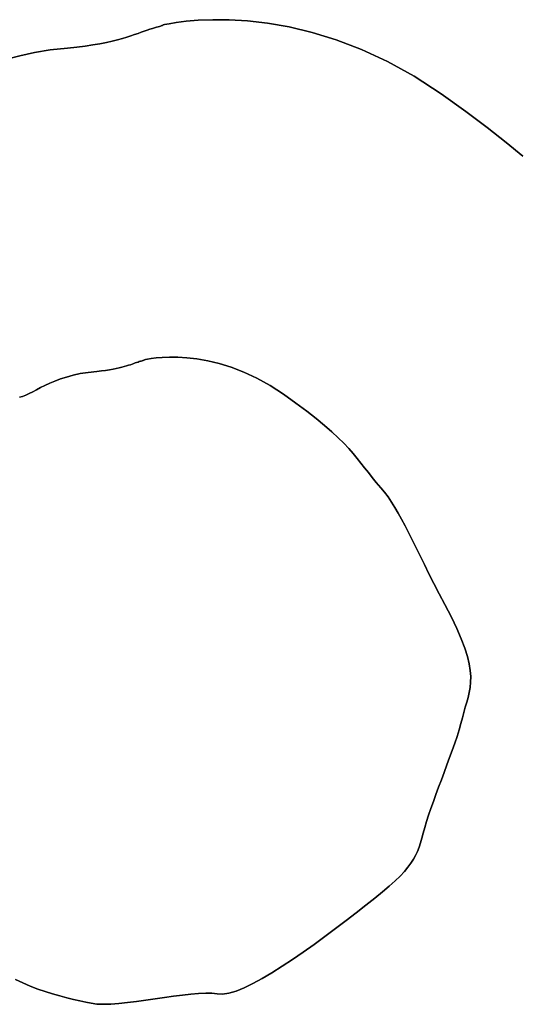
# Model space of a CAD drawing. Extents: x -428 to 422, y -387 to 463.
# Drawn here: x 3 to 31, y 2 to 59 of the extents above; entities that cross this region are included whole.
import ezdxf

# ---------------------------------------------------------------- set-up
doc = ezdxf.new("R2010")
doc.units = 0
doc.layers.add('BAUMSCHEIBEN', color=4, linetype='CONTINUOUS')

msp = doc.modelspace()

# ---------------------------------------------------------------- linework, layer by layer
at = {"layer": 'BAUMSCHEIBEN', "color": 0}
for points in [[(2.154879, 56.438589, 300.669334), (2.912646, 56.644064, 300.669334), (3.739511, 56.823807, 300.669334), (4.641063, 56.972084, 300.669334), (5.622891, 57.083161, 300.669334), (6.15204, 57.135389, 300.669334), (6.636762, 57.193763, 300.669334), (7.07987, 57.257379, 300.669334), (7.484175, 57.325334, 300.669334), (7.85249, 57.396725, 300.669334), (8.187625, 57.470649, 300.669334), (8.492393, 57.546203, 300.669334), (8.769605, 57.622483, 300.669334), (9.022072, 57.698587, 300.669334), (9.252607, 57.773611, 300.669334), (9.464021, 57.846653, 300.669334), (9.659126, 57.91681, 300.669334), (9.840733, 57.983177, 300.669334), (10.011654, 58.044852, 300.669334), (10.1747, 58.100933, 300.669334), (10.332684, 58.150515, 300.669334), (10.478629, 58.193784, 300.669334), (10.604651, 58.231755, 300.669334), (10.712201, 58.264774, 300.669334), (10.802727, 58.293188, 300.669334), (10.87768, 58.317341, 300.669334), (10.93851, 58.337581, 300.669334), (10.986666, 58.354251, 300.669334), (11.023597, 58.367699, 300.669334), (11.050754, 58.37827, 300.669334), (11.069587, 58.386309, 300.669334), (11.081545, 58.392163, 300.669334), (11.088078, 58.396178, 300.669334), (11.090635, 58.398698, 300.669334), (11.090667, 58.40007, 300.669334), (11.089623, 58.40064, 300.669334), (11.088952, 58.400753, 300.669334), (11.176009, 58.420939, 300.669334), (11.430511, 58.472018, 300.669334), (11.842452, 58.539773, 300.669334), (12.401827, 58.609986, 300.669334), (13.098632, 58.668442, 300.669334), (13.922862, 58.700922, 300.669334), (14.864512, 58.693209, 300.669334), (15.913577, 58.631086, 300.669334), (17.060053, 58.500336, 300.669334), (18.293934, 58.286741, 300.669334), (19.605216, 57.976085, 300.669334), (20.983894, 57.55415, 300.669334), (22.419963, 57.006719, 300.669334), (23.903418, 56.319575, 300.669334), (25.424255, 55.4785, 300.669334), (26.972468, 54.469278, 300.669334), (28.373489, 53.463836, 300.669334), (29.609601, 52.539694, 300.669334), (30.695929, 51.689073, 300.669334), (31.6476, 50.904197, 300.669334)], [(31.6476, 50.904197, 400.669334), (30.695929, 51.689073, 400.669334), (29.609601, 52.539694, 400.669334), (28.373489, 53.463836, 400.669334), (26.972468, 54.469278, 400.669334), (25.424255, 55.4785, 400.669334), (23.903418, 56.319575, 400.669334), (22.419963, 57.006719, 400.669334), (20.983894, 57.55415, 400.669334), (19.605216, 57.976085, 400.669334), (18.293934, 58.286741, 400.669334), (17.060053, 58.500336, 400.669334), (15.913577, 58.631086, 400.669334), (14.864512, 58.693209, 400.669334), (13.922862, 58.700922, 400.669334), (13.098632, 58.668442, 400.669334), (12.401827, 58.609986, 400.669334), (11.842452, 58.539773, 400.669334), (11.430511, 58.472018, 400.669334), (11.176009, 58.420939, 400.669334), (11.088952, 58.400753, 400.669334), (11.089623, 58.40064, 400.669334), (11.090667, 58.40007, 400.669334), (11.090635, 58.398698, 400.669334), (11.088078, 58.396178, 400.669334), (11.081545, 58.392163, 400.669334), (11.069587, 58.386309, 400.669334), (11.050754, 58.37827, 400.669334), (11.023597, 58.367699, 400.669334), (10.986666, 58.354251, 400.669334), (10.93851, 58.337581, 400.669334), (10.87768, 58.317341, 400.669334), (10.802727, 58.293188, 400.669334), (10.712201, 58.264774, 400.669334), (10.604651, 58.231755, 400.669334), (10.478629, 58.193784, 400.669334), (10.332684, 58.150515, 400.669334), (10.1747, 58.100933, 400.669334), (10.011654, 58.044852, 400.669334), (9.840733, 57.983177, 400.669334), (9.659126, 57.91681, 400.669334), (9.464021, 57.846653, 400.669334), (9.252607, 57.773611, 400.669334), (9.022072, 57.698587, 400.669334), (8.769605, 57.622483, 400.669334), (8.492393, 57.546203, 400.669334), (8.187625, 57.470649, 400.669334), (7.85249, 57.396725, 400.669334), (7.484175, 57.325334, 400.669334), (7.07987, 57.257379, 400.669334), (6.636762, 57.193763, 400.669334), (6.15204, 57.135389, 400.669334), (5.622891, 57.083161, 400.669334), (4.641063, 56.972084, 400.669334), (3.739511, 56.823807, 400.669334), (2.912646, 56.644064, 400.669334), (2.154879, 56.438589, 400.669334)], [(2.879948, 37.135146, 300.669334), (3.063238, 37.190192, 300.669334), (3.250335, 37.263908, 300.669334), (3.444036, 37.353428, 300.669334), (3.647134, 37.455884, 300.669334), (3.862424, 37.56841, 300.669334), (4.092701, 37.688138, 300.669334), (4.340759, 37.812202, 300.669334), (4.609393, 37.937735, 300.669334), (4.901397, 38.061869, 300.669334), (5.219566, 38.181738, 300.669334), (5.566696, 38.294475, 300.669334), (5.945579, 38.397212, 300.669334), (6.359012, 38.487084, 300.669334), (6.809787, 38.561222, 300.669334), (7.300702, 38.61676, 300.669334), (7.565276, 38.642875, 300.669334), (7.807637, 38.672062, 300.669334), (8.029191, 38.70387, 300.669334), (8.231344, 38.737847, 300.669334), (8.415501, 38.773543, 300.669334), (8.583069, 38.810505, 300.669334), (8.735452, 38.848281, 300.669334), (8.874058, 38.886422, 300.669334), (9.000292, 38.924474, 300.669334), (9.11556, 38.961986, 300.669334), (9.221266, 38.998507, 300.669334), (9.318819, 39.033585, 300.669334), (9.409622, 39.066769, 300.669334), (9.495083, 39.097606, 300.669334), (9.576606, 39.125647, 300.669334), (9.655598, 39.150438, 300.669334), (9.72857, 39.172072, 300.669334), (9.791581, 39.191058, 300.669334), (9.845356, 39.207567, 300.669334), (9.890619, 39.221774, 300.669334), (9.928096, 39.233851, 300.669334), (9.958511, 39.24397, 300.669334), (9.982589, 39.252306, 300.669334), (10.001054, 39.25903, 300.669334), (10.014633, 39.264315, 300.669334), (10.024049, 39.268335, 300.669334), (10.030028, 39.271262, 300.669334), (10.033295, 39.273269, 300.669334), (10.034573, 39.274529, 300.669334), (10.034589, 39.275215, 300.669334), (10.034067, 39.2755, 300.669334), (10.033732, 39.275557, 300.669334), (10.077261, 39.28565, 300.669334), (10.204511, 39.311189, 300.669334), (10.410482, 39.345066, 300.669334), (10.690169, 39.380173, 300.669334), (11.038572, 39.409401, 300.669334), (11.450687, 39.425641, 300.669334), (11.921512, 39.421785, 300.669334), (12.446044, 39.390723, 300.669334), (13.019282, 39.325348, 300.669334), (13.636223, 39.218551, 300.669334), (14.291864, 39.063223, 300.669334), (14.981203, 38.852255, 300.669334), (15.699237, 38.57854, 300.669334), (16.440965, 38.234968, 300.669334), (17.201383, 37.81443, 300.669334), (17.97549, 37.309819, 300.669334), (18.676, 36.807098, 300.669334), (19.294056, 36.345027, 300.669334), (19.83722, 35.919717, 300.669334), (20.313056, 35.527279, 300.669334), (20.729126, 35.163823, 300.669334), (21.092993, 34.825462, 300.669334), (21.412221, 34.508305, 300.669334), (21.694373, 34.208464, 300.669334), (21.947012, 33.92205, 300.669334), (22.1777, 33.645173, 300.669334), (22.394002, 33.373945, 300.669334), (22.603479, 33.104477, 300.669334), (22.813696, 32.832879, 300.669334), (23.032214, 32.555262, 300.669334), (23.266598, 32.267738, 300.669334), (23.524411, 31.966417, 300.669334), (23.735088, 31.71312, 300.669334), (23.937671, 31.44285, 300.669334), (24.134412, 31.154584, 300.669334), (24.327563, 30.847299, 300.669334), (24.519378, 30.519973, 300.669334), (24.712109, 30.171582, 300.669334), (24.908007, 29.801104, 300.669334), (25.109327, 29.407515, 300.669334), (25.31832, 28.989793, 300.669334), (25.537239, 28.546915, 300.669334), (25.768336, 28.077857, 300.669334), (26.013864, 27.581598, 300.669334), (26.276075, 27.057113, 300.669334), (26.557222, 26.503381, 300.669334), (26.859558, 25.919378, 300.669334), (27.185335, 25.304081, 300.669334), (27.561267, 24.578022, 300.669334), (27.87271, 23.925154, 300.669334), (28.124531, 23.338981, 300.669334), (28.321597, 22.813007, 300.669334), (28.468775, 22.340736, 300.669334), (28.57093, 21.915671, 300.669334), (28.632931, 21.531317, 300.669334), (28.659643, 21.181177, 300.669334), (28.655933, 20.858754, 300.669334), (28.626668, 20.557553, 300.669334), (28.576714, 20.271078, 300.669334), (28.510939, 19.992832, 300.669334), (28.434208, 19.716319, 300.669334), (28.351389, 19.435042, 300.669334), (28.267348, 19.142507, 300.669334), (28.186952, 18.832215, 300.669334), (28.100664, 18.498737, 300.669334), (27.997238, 18.143034, 300.669334), (27.878977, 17.768194, 300.669334), (27.748184, 17.377309, 300.669334), (27.607163, 16.973469, 300.669334), (27.458216, 16.559764, 300.669334), (27.303647, 16.139285, 300.669334), (27.145758, 15.715121, 300.669334), (26.986853, 15.290363, 300.669334), (26.829234, 14.868101, 300.669334), (26.675206, 14.451426, 300.669334), (26.527071, 14.043427, 300.669334), (26.387132, 13.647194, 300.669334), (26.257692, 13.26582, 300.669334), (26.141055, 12.902392, 300.669334), (26.039523, 12.560002, 300.669334), (25.951406, 12.244139, 300.669334), (25.870167, 11.955131, 300.669334), (25.790833, 11.688328, 300.669334), (25.708434, 11.439081, 300.669334), (25.617999, 11.20274, 300.669334), (25.514558, 10.974655, 300.669334), (25.393139, 10.750176, 300.669334), (25.248773, 10.524653, 300.669334), (25.076488, 10.293436, 300.669334), (24.871313, 10.051875, 300.669334), (24.628277, 9.795321, 300.669334), (24.342411, 9.519124, 300.669334), (24.008742, 9.218633, 300.669334), (23.622301, 8.889199, 300.669334), (23.178116, 8.526173, 300.669334), (22.671218, 8.124903, 300.669334), (22.117161, 7.693956, 300.669334), (21.538743, 7.249154, 300.669334), (20.941858, 6.796735, 300.669334), (20.332397, 6.342933, 300.669334), (19.716253, 5.893986, 300.669334), (19.099316, 5.456131, 300.669334), (18.48748, 5.035602, 300.669334), (17.886636, 4.638638, 300.669334), (17.302677, 4.271473, 300.669334), (16.741495, 3.940345, 300.669334), (16.208981, 3.65149, 300.669334), (15.711028, 3.411144, 300.669334), (15.253528, 3.225544, 300.669334), (14.842372, 3.100926, 300.669334), (14.483454, 3.043527, 300.669334), (14.182665, 3.059582, 300.669334), (13.881957, 3.09824, 300.669334), (13.524599, 3.107344, 300.669334), (13.118456, 3.091174, 300.669334), (12.671396, 3.054009, 300.669334), (12.191285, 3.000129, 300.669334), (11.68599, 2.933813, 300.669334), (11.163377, 2.85934, 300.669334), (10.631313, 2.78099, 300.669334), (10.097665, 2.703043, 300.669334), (9.570299, 2.629777, 300.669334), (9.057082, 2.565472, 300.669334), (8.565881, 2.514408, 300.669334), (8.104561, 2.480864, 300.669334), (7.680991, 2.469119, 300.669334), (7.303035, 2.483453, 300.669334), (6.978561, 2.528146, 300.669334), (6.668184, 2.59311, 300.669334), (6.329816, 2.666206, 300.669334), (5.967272, 2.748631, 300.669334), (5.584367, 2.841584, 300.669334), (5.184915, 2.946262, 300.669334), (4.772731, 3.063865, 300.669334), (4.351629, 3.19559, 300.669334), (3.925425, 3.342635, 300.669334), (3.497933, 3.506199, 300.669334), (3.072967, 3.68748, 300.669334), (2.654343, 3.887675, 300.669334)], [(2.654343, 3.887675, 400.669334), (3.072967, 3.68748, 400.669334), (3.497933, 3.506199, 400.669334), (3.925425, 3.342635, 400.669334), (4.351629, 3.19559, 400.669334), (4.772731, 3.063865, 400.669334), (5.184915, 2.946262, 400.669334), (5.584367, 2.841584, 400.669334), (5.967272, 2.748631, 400.669334), (6.329816, 2.666206, 400.669334), (6.668184, 2.59311, 400.669334), (6.978561, 2.528146, 400.669334), (7.303035, 2.483453, 400.669334), (7.680991, 2.469119, 400.669334), (8.104561, 2.480864, 400.669334), (8.565881, 2.514408, 400.669334), (9.057082, 2.565472, 400.669334), (9.570299, 2.629777, 400.669334), (10.097665, 2.703043, 400.669334), (10.631313, 2.78099, 400.669334), (11.163377, 2.85934, 400.669334), (11.68599, 2.933813, 400.669334), (12.191285, 3.000129, 400.669334), (12.671396, 3.054009, 400.669334), (13.118456, 3.091174, 400.669334), (13.524599, 3.107344, 400.669334), (13.881957, 3.09824, 400.669334), (14.182665, 3.059582, 400.669334), (14.483454, 3.043527, 400.669334), (14.842372, 3.100926, 400.669334), (15.253528, 3.225544, 400.669334), (15.711028, 3.411144, 400.669334), (16.208981, 3.65149, 400.669334), (16.741495, 3.940345, 400.669334), (17.302677, 4.271473, 400.669334), (17.886636, 4.638638, 400.669334), (18.48748, 5.035602, 400.669334), (19.099316, 5.456131, 400.669334), (19.716253, 5.893986, 400.669334), (20.332397, 6.342933, 400.669334), (20.941858, 6.796735, 400.669334), (21.538743, 7.249154, 400.669334), (22.117161, 7.693956, 400.669334), (22.671218, 8.124903, 400.669334), (23.178116, 8.526173, 400.669334), (23.622301, 8.889199, 400.669334), (24.008742, 9.218633, 400.669334), (24.342411, 9.519124, 400.669334), (24.628277, 9.795321, 400.669334), (24.871313, 10.051875, 400.669334), (25.076488, 10.293436, 400.669334), (25.248773, 10.524653, 400.669334), (25.393139, 10.750176, 400.669334), (25.514558, 10.974655, 400.669334), (25.617999, 11.20274, 400.669334), (25.708434, 11.439081, 400.669334), (25.790833, 11.688328, 400.669334), (25.870167, 11.955131, 400.669334), (25.951406, 12.244139, 400.669334), (26.039523, 12.560002, 400.669334), (26.141055, 12.902392, 400.669334), (26.257692, 13.26582, 400.669334), (26.387132, 13.647194, 400.669334), (26.527071, 14.043427, 400.669334), (26.675206, 14.451426, 400.669334), (26.829234, 14.868101, 400.669334), (26.986853, 15.290363, 400.669334), (27.145758, 15.715121, 400.669334), (27.303647, 16.139285, 400.669334), (27.458216, 16.559764, 400.669334), (27.607163, 16.973469, 400.669334), (27.748184, 17.377309, 400.669334), (27.878977, 17.768194, 400.669334), (27.997238, 18.143034, 400.669334), (28.100664, 18.498737, 400.669334), (28.186952, 18.832215, 400.669334), (28.267348, 19.142507, 400.669334), (28.351389, 19.435042, 400.669334), (28.434208, 19.716319, 400.669334), (28.510939, 19.992832, 400.669334), (28.576714, 20.271078, 400.669334), (28.626668, 20.557553, 400.669334), (28.655933, 20.858754, 400.669334), (28.659643, 21.181177, 400.669334), (28.632931, 21.531317, 400.669334), (28.57093, 21.915671, 400.669334), (28.468775, 22.340736, 400.669334), (28.321597, 22.813007, 400.669334), (28.124531, 23.338981, 400.669334), (27.87271, 23.925154, 400.669334), (27.561267, 24.578022, 400.669334), (27.185335, 25.304081, 400.669334), (26.859558, 25.919378, 400.669334), (26.557222, 26.503381, 400.669334), (26.276075, 27.057113, 400.669334), (26.013864, 27.581598, 400.669334), (25.768336, 28.077857, 400.669334), (25.537239, 28.546915, 400.669334), (25.31832, 28.989793, 400.669334), (25.109327, 29.407515, 400.669334), (24.908007, 29.801104, 400.669334), (24.712109, 30.171582, 400.669334), (24.519378, 30.519973, 400.669334), (24.327563, 30.847299, 400.669334), (24.134412, 31.154584, 400.669334), (23.937671, 31.44285, 400.669334), (23.735088, 31.71312, 400.669334), (23.524411, 31.966417, 400.669334), (23.266598, 32.267738, 400.669334), (23.032214, 32.555262, 400.669334), (22.813696, 32.832879, 400.669334), (22.603479, 33.104477, 400.669334), (22.394002, 33.373945, 400.669334), (22.1777, 33.645173, 400.669334), (21.947012, 33.92205, 400.669334), (21.694373, 34.208464, 400.669334), (21.412221, 34.508305, 400.669334), (21.092993, 34.825462, 400.669334), (20.729126, 35.163823, 400.669334), (20.313056, 35.527279, 400.669334), (19.83722, 35.919717, 400.669334), (19.294056, 36.345027, 400.669334), (18.676, 36.807098, 400.669334), (17.97549, 37.309819, 400.669334), (17.201383, 37.81443, 400.669334), (16.440965, 38.234968, 400.669334), (15.699237, 38.57854, 400.669334), (14.981203, 38.852255, 400.669334), (14.291864, 39.063223, 400.669334), (13.636223, 39.218551, 400.669334), (13.019282, 39.325348, 400.669334), (12.446044, 39.390723, 400.669334), (11.921512, 39.421785, 400.669334), (11.450687, 39.425641, 400.669334), (11.038572, 39.409401, 400.669334), (10.690169, 39.380173, 400.669334), (10.410482, 39.345066, 400.669334), (10.204511, 39.311189, 400.669334), (10.077261, 39.28565, 400.669334), (10.033732, 39.275557, 400.669334), (10.034067, 39.2755, 400.669334), (10.034589, 39.275215, 400.669334), (10.034573, 39.274529, 400.669334), (10.033295, 39.273269, 400.669334), (10.030028, 39.271262, 400.669334), (10.024049, 39.268335, 400.669334), (10.014633, 39.264315, 400.669334), (10.001054, 39.25903, 400.669334), (9.982589, 39.252306, 400.669334), (9.958511, 39.24397, 400.669334), (9.928096, 39.233851, 400.669334), (9.890619, 39.221774, 400.669334), (9.845356, 39.207567, 400.669334), (9.791581, 39.191058, 400.669334), (9.72857, 39.172072, 400.669334), (9.655598, 39.150438, 400.669334), (9.576606, 39.125647, 400.669334), (9.495083, 39.097606, 400.669334), (9.409622, 39.066769, 400.669334), (9.318819, 39.033585, 400.669334), (9.221266, 38.998507, 400.669334), (9.11556, 38.961986, 400.669334), (9.000292, 38.924474, 400.669334), (8.874058, 38.886422, 400.669334), (8.735452, 38.848281, 400.669334), (8.583069, 38.810505, 400.669334), (8.415501, 38.773543, 400.669334), (8.231344, 38.737847, 400.669334), (8.029191, 38.70387, 400.669334), (7.807637, 38.672062, 400.669334), (7.565276, 38.642875, 400.669334), (7.300702, 38.61676, 400.669334), (6.809787, 38.561222, 400.669334), (6.359012, 38.487084, 400.669334), (5.945579, 38.397212, 400.669334), (5.566696, 38.294475, 400.669334), (5.219566, 38.181738, 400.669334), (4.901397, 38.061869, 400.669334), (4.609393, 37.937735, 400.669334), (4.340759, 37.812202, 400.669334), (4.092701, 37.688138, 400.669334), (3.862424, 37.56841, 400.669334), (3.647134, 37.455884, 400.669334), (3.444036, 37.353428, 400.669334), (3.250335, 37.263908, 400.669334), (3.063238, 37.190192, 400.669334), (2.879948, 37.135146, 400.669334)]]:
    msp.add_polyline3d(points, dxfattribs=at)
for points in [[(11.430511, 58.472018, 300.669334), (11.430511, 58.472018, 400.669334), (11.842452, 58.539773, 400.669334), (11.842452, 58.539773, 300.669334)], [(11.842452, 58.539773, 300.669334), (11.842452, 58.539773, 400.669334), (12.401827, 58.609986, 400.669334), (12.401827, 58.609986, 300.669334)], [(12.401827, 58.609986, 300.669334), (12.401827, 58.609986, 400.669334), (13.098632, 58.668442, 400.669334), (13.098632, 58.668442, 300.669334)], [(13.098632, 58.668442, 300.669334), (13.098632, 58.668442, 400.669334), (13.922862, 58.700922, 400.669334), (13.922862, 58.700922, 300.669334)], [(13.922862, 58.700922, 300.669334), (13.922862, 58.700922, 400.669334), (14.864512, 58.693209, 400.669334), (14.864512, 58.693209, 300.669334)], [(14.864512, 58.693209, 300.669334), (14.864512, 58.693209, 400.669334), (15.913577, 58.631086, 400.669334), (15.913577, 58.631086, 300.669334)], [(15.913577, 58.631086, 300.669334), (15.913577, 58.631086, 400.669334), (17.060053, 58.500336, 400.669334), (17.060053, 58.500336, 300.669334)], [(17.060053, 58.500336, 300.669334), (17.060053, 58.500336, 400.669334), (18.293934, 58.286741, 400.669334), (18.293934, 58.286741, 300.669334)], [(9.659126, 57.91681, 300.669334), (9.659126, 57.91681, 400.669334), (9.840733, 57.983177, 400.669334), (9.840733, 57.983177, 300.669334)], [(9.840733, 57.983177, 300.669334), (9.840733, 57.983177, 400.669334), (10.011654, 58.044852, 400.669334), (10.011654, 58.044852, 300.669334)], [(10.011654, 58.044852, 300.669334), (10.011654, 58.044852, 400.669334), (10.1747, 58.100933, 400.669334), (10.1747, 58.100933, 300.669334)], [(10.1747, 58.100933, 300.669334), (10.1747, 58.100933, 400.669334), (10.332684, 58.150515, 400.669334), (10.332684, 58.150515, 300.669334)], [(10.332684, 58.150515, 300.669334), (10.332684, 58.150515, 400.669334), (10.478629, 58.193784, 400.669334), (10.478629, 58.193784, 300.669334)], [(10.478629, 58.193784, 300.669334), (10.478629, 58.193784, 400.669334), (10.604651, 58.231755, 400.669334), (10.604651, 58.231755, 300.669334)], [(10.604651, 58.231755, 300.669334), (10.604651, 58.231755, 400.669334), (10.712201, 58.264774, 400.669334), (10.712201, 58.264774, 300.669334)], [(10.712201, 58.264774, 300.669334), (10.712201, 58.264774, 400.669334), (10.802727, 58.293188, 400.669334), (10.802727, 58.293188, 300.669334)], [(10.802727, 58.293188, 300.669334), (10.802727, 58.293188, 400.669334), (10.87768, 58.317341, 400.669334), (10.87768, 58.317341, 300.669334)], [(10.87768, 58.317341, 300.669334), (10.87768, 58.317341, 400.669334), (10.93851, 58.337581, 400.669334), (10.93851, 58.337581, 300.669334)], [(10.93851, 58.337581, 300.669334), (10.93851, 58.337581, 400.669334), (10.986666, 58.354251, 400.669334), (10.986666, 58.354251, 300.669334)], [(10.986666, 58.354251, 300.669334), (10.986666, 58.354251, 400.669334), (11.023597, 58.367699, 400.669334), (11.023597, 58.367699, 300.669334)], [(11.023597, 58.367699, 300.669334), (11.023597, 58.367699, 400.669334), (11.050754, 58.37827, 400.669334), (11.050754, 58.37827, 300.669334)], [(11.050754, 58.37827, 300.669334), (11.050754, 58.37827, 400.669334), (11.069587, 58.386309, 400.669334), (11.069587, 58.386309, 300.669334)], [(11.069587, 58.386309, 300.669334), (11.069587, 58.386309, 400.669334), (11.081545, 58.392163, 400.669334), (11.081545, 58.392163, 300.669334)], [(11.081545, 58.392163, 300.669334), (11.081545, 58.392163, 400.669334), (11.088078, 58.396178, 400.669334), (11.088078, 58.396178, 300.669334)], [(11.088078, 58.396178, 300.669334), (11.088078, 58.396178, 400.669334), (11.090635, 58.398698, 400.669334), (11.090635, 58.398698, 300.669334)], [(11.088952, 58.400753, 300.669334), (11.088952, 58.400753, 400.669334), (11.176009, 58.420939, 400.669334), (11.176009, 58.420939, 300.669334)], [(11.089623, 58.40064, 300.669334), (11.089623, 58.40064, 400.669334), (11.088952, 58.400753, 400.669334), (11.088952, 58.400753, 300.669334)], [(11.090667, 58.40007, 300.669334), (11.090667, 58.40007, 400.669334), (11.089623, 58.40064, 400.669334), (11.089623, 58.40064, 300.669334)], [(11.090635, 58.398698, 300.669334), (11.090635, 58.398698, 400.669334), (11.090667, 58.40007, 400.669334), (11.090667, 58.40007, 300.669334)], [(11.176009, 58.420939, 300.669334), (11.176009, 58.420939, 400.669334), (11.430511, 58.472018, 400.669334), (11.430511, 58.472018, 300.669334)], [(18.293934, 58.286741, 300.669334), (18.293934, 58.286741, 400.669334), (19.605216, 57.976085, 400.669334), (19.605216, 57.976085, 300.669334)], [(19.605216, 57.976085, 300.669334), (19.605216, 57.976085, 400.669334), (20.983894, 57.55415, 400.669334), (20.983894, 57.55415, 300.669334)], [(7.484175, 57.325334, 300.669334), (7.484175, 57.325334, 400.669334), (7.85249, 57.396725, 400.669334), (7.85249, 57.396725, 300.669334)], [(7.85249, 57.396725, 300.669334), (7.85249, 57.396725, 400.669334), (8.187625, 57.470649, 400.669334), (8.187625, 57.470649, 300.669334)], [(8.187625, 57.470649, 300.669334), (8.187625, 57.470649, 400.669334), (8.492393, 57.546203, 400.669334), (8.492393, 57.546203, 300.669334)], [(8.492393, 57.546203, 300.669334), (8.492393, 57.546203, 400.669334), (8.769605, 57.622483, 400.669334), (8.769605, 57.622483, 300.669334)], [(8.769605, 57.622483, 300.669334), (8.769605, 57.622483, 400.669334), (9.022072, 57.698587, 400.669334), (9.022072, 57.698587, 300.669334)], [(9.022072, 57.698587, 300.669334), (9.022072, 57.698587, 400.669334), (9.252607, 57.773611, 400.669334), (9.252607, 57.773611, 300.669334)], [(9.252607, 57.773611, 300.669334), (9.252607, 57.773611, 400.669334), (9.464021, 57.846653, 400.669334), (9.464021, 57.846653, 300.669334)], [(9.464021, 57.846653, 300.669334), (9.464021, 57.846653, 400.669334), (9.659126, 57.91681, 400.669334), (9.659126, 57.91681, 300.669334)], [(20.983894, 57.55415, 300.669334), (20.983894, 57.55415, 400.669334), (22.419963, 57.006719, 400.669334), (22.419963, 57.006719, 300.669334)], [(2.912646, 56.644064, 300.669334), (2.912646, 56.644064, 400.669334), (3.739511, 56.823807, 400.669334), (3.739511, 56.823807, 300.669334)], [(3.739511, 56.823807, 300.669334), (3.739511, 56.823807, 400.669334), (4.641063, 56.972084, 400.669334), (4.641063, 56.972084, 300.669334)], [(4.641063, 56.972084, 300.669334), (4.641063, 56.972084, 400.669334), (5.622891, 57.083161, 400.669334), (5.622891, 57.083161, 300.669334)], [(5.622891, 57.083161, 300.669334), (5.622891, 57.083161, 400.669334), (6.15204, 57.135389, 400.669334), (6.15204, 57.135389, 300.669334)], [(6.15204, 57.135389, 300.669334), (6.15204, 57.135389, 400.669334), (6.636762, 57.193763, 400.669334), (6.636762, 57.193763, 300.669334)], [(6.636762, 57.193763, 300.669334), (6.636762, 57.193763, 400.669334), (7.07987, 57.257379, 400.669334), (7.07987, 57.257379, 300.669334)], [(7.07987, 57.257379, 300.669334), (7.07987, 57.257379, 400.669334), (7.484175, 57.325334, 400.669334), (7.484175, 57.325334, 300.669334)], [(22.419963, 57.006719, 300.669334), (22.419963, 57.006719, 400.669334), (23.903418, 56.319575, 400.669334), (23.903418, 56.319575, 300.669334)], [(2.154879, 56.438589, 300.669334), (2.154879, 56.438589, 400.669334), (2.912646, 56.644064, 400.669334), (2.912646, 56.644064, 300.669334)], [(23.903418, 56.319575, 300.669334), (23.903418, 56.319575, 400.669334), (25.424255, 55.4785, 400.669334), (25.424255, 55.4785, 300.669334)], [(25.424255, 55.4785, 300.669334), (25.424255, 55.4785, 400.669334), (26.972468, 54.469278, 400.669334), (26.972468, 54.469278, 300.669334)], [(26.972468, 54.469278, 300.669334), (26.972468, 54.469278, 400.669334), (28.373489, 53.463836, 400.669334), (28.373489, 53.463836, 300.669334)], [(28.373489, 53.463836, 300.669334), (28.373489, 53.463836, 400.669334), (29.609601, 52.539694, 400.669334), (29.609601, 52.539694, 300.669334)], [(29.609601, 52.539694, 300.669334), (29.609601, 52.539694, 400.669334), (30.695929, 51.689073, 400.669334), (30.695929, 51.689073, 300.669334)], [(30.695929, 51.689073, 300.669334), (30.695929, 51.689073, 400.669334), (31.6476, 50.904197, 400.669334), (31.6476, 50.904197, 300.669334)], [(10.410482, 39.345066, 300.669334), (10.410482, 39.345066, 400.669334), (10.690169, 39.380173, 400.669334), (10.690169, 39.380173, 300.669334)], [(10.690169, 39.380173, 300.669334), (10.690169, 39.380173, 400.669334), (11.038572, 39.409401, 400.669334), (11.038572, 39.409401, 300.669334)], [(11.038572, 39.409401, 300.669334), (11.038572, 39.409401, 400.669334), (11.450687, 39.425641, 400.669334), (11.450687, 39.425641, 300.669334)], [(11.450687, 39.425641, 300.669334), (11.450687, 39.425641, 400.669334), (11.921512, 39.421785, 400.669334), (11.921512, 39.421785, 300.669334)], [(11.921512, 39.421785, 300.669334), (11.921512, 39.421785, 400.669334), (12.446044, 39.390723, 400.669334), (12.446044, 39.390723, 300.669334)], [(12.446044, 39.390723, 300.669334), (12.446044, 39.390723, 400.669334), (13.019282, 39.325348, 400.669334), (13.019282, 39.325348, 300.669334)], [(8.415501, 38.773543, 300.669334), (8.415501, 38.773543, 400.669334), (8.583069, 38.810505, 400.669334), (8.583069, 38.810505, 300.669334)], [(8.583069, 38.810505, 300.669334), (8.583069, 38.810505, 400.669334), (8.735452, 38.848281, 400.669334), (8.735452, 38.848281, 300.669334)], [(8.735452, 38.848281, 300.669334), (8.735452, 38.848281, 400.669334), (8.874058, 38.886422, 400.669334), (8.874058, 38.886422, 300.669334)], [(8.874058, 38.886422, 300.669334), (8.874058, 38.886422, 400.669334), (9.000292, 38.924474, 400.669334), (9.000292, 38.924474, 300.669334)], [(9.000292, 38.924474, 300.669334), (9.000292, 38.924474, 400.669334), (9.11556, 38.961986, 400.669334), (9.11556, 38.961986, 300.669334)], [(9.11556, 38.961986, 300.669334), (9.11556, 38.961986, 400.669334), (9.221266, 38.998507, 400.669334), (9.221266, 38.998507, 300.669334)], [(9.221266, 38.998507, 300.669334), (9.221266, 38.998507, 400.669334), (9.318819, 39.033585, 400.669334), (9.318819, 39.033585, 300.669334)], [(9.318819, 39.033585, 300.669334), (9.318819, 39.033585, 400.669334), (9.409622, 39.066769, 400.669334), (9.409622, 39.066769, 300.669334)], [(9.409622, 39.066769, 300.669334), (9.409622, 39.066769, 400.669334), (9.495083, 39.097606, 400.669334), (9.495083, 39.097606, 300.669334)], [(9.495083, 39.097606, 300.669334), (9.495083, 39.097606, 400.669334), (9.576606, 39.125647, 400.669334), (9.576606, 39.125647, 300.669334)], [(9.576606, 39.125647, 300.669334), (9.576606, 39.125647, 400.669334), (9.655598, 39.150438, 400.669334), (9.655598, 39.150438, 300.669334)], [(9.655598, 39.150438, 300.669334), (9.655598, 39.150438, 400.669334), (9.72857, 39.172072, 400.669334), (9.72857, 39.172072, 300.669334)], [(9.72857, 39.172072, 300.669334), (9.72857, 39.172072, 400.669334), (9.791581, 39.191058, 400.669334), (9.791581, 39.191058, 300.669334)], [(9.791581, 39.191058, 300.669334), (9.791581, 39.191058, 400.669334), (9.845356, 39.207567, 400.669334), (9.845356, 39.207567, 300.669334)], [(9.845356, 39.207567, 300.669334), (9.845356, 39.207567, 400.669334), (9.890619, 39.221774, 400.669334), (9.890619, 39.221774, 300.669334)], [(9.890619, 39.221774, 300.669334), (9.890619, 39.221774, 400.669334), (9.928096, 39.233851, 400.669334), (9.928096, 39.233851, 300.669334)], [(9.928096, 39.233851, 300.669334), (9.928096, 39.233851, 400.669334), (9.958511, 39.24397, 400.669334), (9.958511, 39.24397, 300.669334)], [(9.958511, 39.24397, 300.669334), (9.958511, 39.24397, 400.669334), (9.982589, 39.252306, 400.669334), (9.982589, 39.252306, 300.669334)], [(9.982589, 39.252306, 300.669334), (9.982589, 39.252306, 400.669334), (10.001054, 39.25903, 400.669334), (10.001054, 39.25903, 300.669334)], [(10.001054, 39.25903, 300.669334), (10.001054, 39.25903, 400.669334), (10.014633, 39.264315, 400.669334), (10.014633, 39.264315, 300.669334)], [(10.014633, 39.264315, 300.669334), (10.014633, 39.264315, 400.669334), (10.024049, 39.268335, 400.669334), (10.024049, 39.268335, 300.669334)], [(10.024049, 39.268335, 300.669334), (10.024049, 39.268335, 400.669334), (10.030028, 39.271262, 400.669334), (10.030028, 39.271262, 300.669334)], [(10.030028, 39.271262, 300.669334), (10.030028, 39.271262, 400.669334), (10.033295, 39.273269, 400.669334), (10.033295, 39.273269, 300.669334)], [(10.033295, 39.273269, 300.669334), (10.033295, 39.273269, 400.669334), (10.034573, 39.274529, 400.669334), (10.034573, 39.274529, 300.669334)], [(10.033732, 39.275557, 300.669334), (10.033732, 39.275557, 400.669334), (10.077261, 39.28565, 400.669334), (10.077261, 39.28565, 300.669334)], [(10.034067, 39.2755, 300.669334), (10.034067, 39.2755, 400.669334), (10.033732, 39.275557, 400.669334), (10.033732, 39.275557, 300.669334)], [(10.034589, 39.275215, 300.669334), (10.034589, 39.275215, 400.669334), (10.034067, 39.2755, 400.669334), (10.034067, 39.2755, 300.669334)], [(10.034573, 39.274529, 300.669334), (10.034573, 39.274529, 400.669334), (10.034589, 39.275215, 400.669334), (10.034589, 39.275215, 300.669334)], [(10.077261, 39.28565, 300.669334), (10.077261, 39.28565, 400.669334), (10.204511, 39.311189, 400.669334), (10.204511, 39.311189, 300.669334)], [(10.204511, 39.311189, 300.669334), (10.204511, 39.311189, 400.669334), (10.410482, 39.345066, 400.669334), (10.410482, 39.345066, 300.669334)], [(13.019282, 39.325348, 300.669334), (13.019282, 39.325348, 400.669334), (13.636223, 39.218551, 400.669334), (13.636223, 39.218551, 300.669334)], [(13.636223, 39.218551, 300.669334), (13.636223, 39.218551, 400.669334), (14.291864, 39.063223, 400.669334), (14.291864, 39.063223, 300.669334)], [(14.291864, 39.063223, 300.669334), (14.291864, 39.063223, 400.669334), (14.981203, 38.852255, 400.669334), (14.981203, 38.852255, 300.669334)], [(14.981203, 38.852255, 300.669334), (14.981203, 38.852255, 400.669334), (15.699237, 38.57854, 400.669334), (15.699237, 38.57854, 300.669334)], [(5.219566, 38.181738, 300.669334), (5.219566, 38.181738, 400.669334), (5.566696, 38.294475, 400.669334), (5.566696, 38.294475, 300.669334)], [(5.566696, 38.294475, 300.669334), (5.566696, 38.294475, 400.669334), (5.945579, 38.397212, 400.669334), (5.945579, 38.397212, 300.669334)], [(5.945579, 38.397212, 300.669334), (5.945579, 38.397212, 400.669334), (6.359012, 38.487084, 400.669334), (6.359012, 38.487084, 300.669334)], [(6.359012, 38.487084, 300.669334), (6.359012, 38.487084, 400.669334), (6.809787, 38.561222, 400.669334), (6.809787, 38.561222, 300.669334)], [(6.809787, 38.561222, 300.669334), (6.809787, 38.561222, 400.669334), (7.300702, 38.61676, 400.669334), (7.300702, 38.61676, 300.669334)], [(7.300702, 38.61676, 300.669334), (7.300702, 38.61676, 400.669334), (7.565276, 38.642875, 400.669334), (7.565276, 38.642875, 300.669334)], [(7.565276, 38.642875, 300.669334), (7.565276, 38.642875, 400.669334), (7.807637, 38.672062, 400.669334), (7.807637, 38.672062, 300.669334)], [(7.807637, 38.672062, 300.669334), (7.807637, 38.672062, 400.669334), (8.029191, 38.70387, 400.669334), (8.029191, 38.70387, 300.669334)], [(8.029191, 38.70387, 300.669334), (8.029191, 38.70387, 400.669334), (8.231344, 38.737847, 400.669334), (8.231344, 38.737847, 300.669334)], [(8.231344, 38.737847, 300.669334), (8.231344, 38.737847, 400.669334), (8.415501, 38.773543, 400.669334), (8.415501, 38.773543, 300.669334)], [(15.699237, 38.57854, 300.669334), (15.699237, 38.57854, 400.669334), (16.440965, 38.234968, 400.669334), (16.440965, 38.234968, 300.669334)], [(3.862424, 37.56841, 300.669334), (3.862424, 37.56841, 400.669334), (4.092701, 37.688138, 400.669334), (4.092701, 37.688138, 300.669334)], [(4.092701, 37.688138, 300.669334), (4.092701, 37.688138, 400.669334), (4.340759, 37.812202, 400.669334), (4.340759, 37.812202, 300.669334)], [(4.340759, 37.812202, 300.669334), (4.340759, 37.812202, 400.669334), (4.609393, 37.937735, 400.669334), (4.609393, 37.937735, 300.669334)], [(4.609393, 37.937735, 300.669334), (4.609393, 37.937735, 400.669334), (4.901397, 38.061869, 400.669334), (4.901397, 38.061869, 300.669334)], [(4.901397, 38.061869, 300.669334), (4.901397, 38.061869, 400.669334), (5.219566, 38.181738, 400.669334), (5.219566, 38.181738, 300.669334)], [(16.440965, 38.234968, 300.669334), (16.440965, 38.234968, 400.669334), (17.201383, 37.81443, 400.669334), (17.201383, 37.81443, 300.669334)], [(17.201383, 37.81443, 300.669334), (17.201383, 37.81443, 400.669334), (17.97549, 37.309819, 400.669334), (17.97549, 37.309819, 300.669334)], [(2.879948, 37.135146, 300.669334), (2.879948, 37.135146, 400.669334), (3.063238, 37.190192, 400.669334), (3.063238, 37.190192, 300.669334)], [(3.063238, 37.190192, 300.669334), (3.063238, 37.190192, 400.669334), (3.250335, 37.263908, 400.669334), (3.250335, 37.263908, 300.669334)], [(3.250335, 37.263908, 300.669334), (3.250335, 37.263908, 400.669334), (3.444036, 37.353428, 400.669334), (3.444036, 37.353428, 300.669334)], [(3.444036, 37.353428, 300.669334), (3.444036, 37.353428, 400.669334), (3.647134, 37.455884, 400.669334), (3.647134, 37.455884, 300.669334)], [(3.647134, 37.455884, 300.669334), (3.647134, 37.455884, 400.669334), (3.862424, 37.56841, 400.669334), (3.862424, 37.56841, 300.669334)], [(17.97549, 37.309819, 300.669334), (17.97549, 37.309819, 400.669334), (18.676, 36.807098, 400.669334), (18.676, 36.807098, 300.669334)], [(18.676, 36.807098, 300.669334), (18.676, 36.807098, 400.669334), (19.294056, 36.345027, 400.669334), (19.294056, 36.345027, 300.669334)], [(19.294056, 36.345027, 300.669334), (19.294056, 36.345027, 400.669334), (19.83722, 35.919717, 400.669334), (19.83722, 35.919717, 300.669334)], [(19.83722, 35.919717, 300.669334), (19.83722, 35.919717, 400.669334), (20.313056, 35.527279, 400.669334), (20.313056, 35.527279, 300.669334)], [(20.313056, 35.527279, 300.669334), (20.313056, 35.527279, 400.669334), (20.729126, 35.163823, 400.669334), (20.729126, 35.163823, 300.669334)], [(20.729126, 35.163823, 300.669334), (20.729126, 35.163823, 400.669334), (21.092993, 34.825462, 400.669334), (21.092993, 34.825462, 300.669334)], [(21.092993, 34.825462, 300.669334), (21.092993, 34.825462, 400.669334), (21.412221, 34.508305, 400.669334), (21.412221, 34.508305, 300.669334)], [(21.412221, 34.508305, 300.669334), (21.412221, 34.508305, 400.669334), (21.694373, 34.208464, 400.669334), (21.694373, 34.208464, 300.669334)], [(21.694373, 34.208464, 300.669334), (21.694373, 34.208464, 400.669334), (21.947012, 33.92205, 400.669334), (21.947012, 33.92205, 300.669334)], [(21.947012, 33.92205, 300.669334), (21.947012, 33.92205, 400.669334), (22.1777, 33.645173, 400.669334), (22.1777, 33.645173, 300.669334)], [(22.1777, 33.645173, 300.669334), (22.1777, 33.645173, 400.669334), (22.394002, 33.373945, 400.669334), (22.394002, 33.373945, 300.669334)], [(22.394002, 33.373945, 300.669334), (22.394002, 33.373945, 400.669334), (22.603479, 33.104477, 400.669334), (22.603479, 33.104477, 300.669334)], [(22.603479, 33.104477, 300.669334), (22.603479, 33.104477, 400.669334), (22.813696, 32.832879, 400.669334), (22.813696, 32.832879, 300.669334)], [(22.813696, 32.832879, 300.669334), (22.813696, 32.832879, 400.669334), (23.032214, 32.555262, 400.669334), (23.032214, 32.555262, 300.669334)], [(23.032214, 32.555262, 300.669334), (23.032214, 32.555262, 400.669334), (23.266598, 32.267738, 400.669334), (23.266598, 32.267738, 300.669334)], [(23.266598, 32.267738, 300.669334), (23.266598, 32.267738, 400.669334), (23.524411, 31.966417, 400.669334), (23.524411, 31.966417, 300.669334)], [(23.524411, 31.966417, 300.669334), (23.524411, 31.966417, 400.669334), (23.735088, 31.71312, 400.669334), (23.735088, 31.71312, 300.669334)], [(23.735088, 31.71312, 300.669334), (23.735088, 31.71312, 400.669334), (23.937671, 31.44285, 400.669334), (23.937671, 31.44285, 300.669334)], [(23.937671, 31.44285, 300.669334), (23.937671, 31.44285, 400.669334), (24.134412, 31.154584, 400.669334), (24.134412, 31.154584, 300.669334)], [(24.134412, 31.154584, 300.669334), (24.134412, 31.154584, 400.669334), (24.327563, 30.847299, 400.669334), (24.327563, 30.847299, 300.669334)], [(24.327563, 30.847299, 300.669334), (24.327563, 30.847299, 400.669334), (24.519378, 30.519973, 400.669334), (24.519378, 30.519973, 300.669334)], [(24.519378, 30.519973, 300.669334), (24.519378, 30.519973, 400.669334), (24.712109, 30.171582, 400.669334), (24.712109, 30.171582, 300.669334)], [(24.712109, 30.171582, 300.669334), (24.712109, 30.171582, 400.669334), (24.908007, 29.801104, 400.669334), (24.908007, 29.801104, 300.669334)], [(24.908007, 29.801104, 300.669334), (24.908007, 29.801104, 400.669334), (25.109327, 29.407515, 400.669334), (25.109327, 29.407515, 300.669334)], [(25.109327, 29.407515, 300.669334), (25.109327, 29.407515, 400.669334), (25.31832, 28.989793, 400.669334), (25.31832, 28.989793, 300.669334)], [(25.31832, 28.989793, 300.669334), (25.31832, 28.989793, 400.669334), (25.537239, 28.546915, 400.669334), (25.537239, 28.546915, 300.669334)], [(25.537239, 28.546915, 300.669334), (25.537239, 28.546915, 400.669334), (25.768336, 28.077857, 400.669334), (25.768336, 28.077857, 300.669334)], [(25.768336, 28.077857, 300.669334), (25.768336, 28.077857, 400.669334), (26.013864, 27.581598, 400.669334), (26.013864, 27.581598, 300.669334)], [(26.013864, 27.581598, 300.669334), (26.013864, 27.581598, 400.669334), (26.276075, 27.057113, 400.669334), (26.276075, 27.057113, 300.669334)], [(26.276075, 27.057113, 300.669334), (26.276075, 27.057113, 400.669334), (26.557222, 26.503381, 400.669334), (26.557222, 26.503381, 300.669334)], [(26.557222, 26.503381, 300.669334), (26.557222, 26.503381, 400.669334), (26.859558, 25.919378, 400.669334), (26.859558, 25.919378, 300.669334)], [(26.859558, 25.919378, 300.669334), (26.859558, 25.919378, 400.669334), (27.185335, 25.304081, 400.669334), (27.185335, 25.304081, 300.669334)], [(27.185335, 25.304081, 300.669334), (27.185335, 25.304081, 400.669334), (27.561267, 24.578022, 400.669334), (27.561267, 24.578022, 300.669334)], [(27.561267, 24.578022, 300.669334), (27.561267, 24.578022, 400.669334), (27.87271, 23.925154, 400.669334), (27.87271, 23.925154, 300.669334)], [(27.87271, 23.925154, 300.669334), (27.87271, 23.925154, 400.669334), (28.124531, 23.338981, 400.669334), (28.124531, 23.338981, 300.669334)], [(28.124531, 23.338981, 300.669334), (28.124531, 23.338981, 400.669334), (28.321597, 22.813007, 400.669334), (28.321597, 22.813007, 300.669334)], [(28.321597, 22.813007, 300.669334), (28.321597, 22.813007, 400.669334), (28.468775, 22.340736, 400.669334), (28.468775, 22.340736, 300.669334)], [(28.468775, 22.340736, 300.669334), (28.468775, 22.340736, 400.669334), (28.57093, 21.915671, 400.669334), (28.57093, 21.915671, 300.669334)], [(28.57093, 21.915671, 300.669334), (28.57093, 21.915671, 400.669334), (28.632931, 21.531317, 400.669334), (28.632931, 21.531317, 300.669334)], [(28.632931, 21.531317, 300.669334), (28.632931, 21.531317, 400.669334), (28.659643, 21.181177, 400.669334), (28.659643, 21.181177, 300.669334)], [(28.655933, 20.858754, 300.669334), (28.655933, 20.858754, 400.669334), (28.626668, 20.557553, 400.669334), (28.626668, 20.557553, 300.669334)], [(28.659643, 21.181177, 300.669334), (28.659643, 21.181177, 400.669334), (28.655933, 20.858754, 400.669334), (28.655933, 20.858754, 300.669334)], [(28.576714, 20.271078, 300.669334), (28.576714, 20.271078, 400.669334), (28.510939, 19.992832, 400.669334), (28.510939, 19.992832, 300.669334)], [(28.626668, 20.557553, 300.669334), (28.626668, 20.557553, 400.669334), (28.576714, 20.271078, 400.669334), (28.576714, 20.271078, 300.669334)], [(28.434208, 19.716319, 300.669334), (28.434208, 19.716319, 400.669334), (28.351389, 19.435042, 400.669334), (28.351389, 19.435042, 300.669334)], [(28.510939, 19.992832, 300.669334), (28.510939, 19.992832, 400.669334), (28.434208, 19.716319, 400.669334), (28.434208, 19.716319, 300.669334)], [(28.267348, 19.142507, 300.669334), (28.267348, 19.142507, 400.669334), (28.186952, 18.832215, 400.669334), (28.186952, 18.832215, 300.669334)], [(28.351389, 19.435042, 300.669334), (28.351389, 19.435042, 400.669334), (28.267348, 19.142507, 400.669334), (28.267348, 19.142507, 300.669334)], [(28.186952, 18.832215, 300.669334), (28.186952, 18.832215, 400.669334), (28.100664, 18.498737, 400.669334), (28.100664, 18.498737, 300.669334)], [(27.997238, 18.143034, 300.669334), (27.997238, 18.143034, 400.669334), (27.878977, 17.768194, 400.669334), (27.878977, 17.768194, 300.669334)], [(28.100664, 18.498737, 300.669334), (28.100664, 18.498737, 400.669334), (27.997238, 18.143034, 400.669334), (27.997238, 18.143034, 300.669334)], [(27.878977, 17.768194, 300.669334), (27.878977, 17.768194, 400.669334), (27.748184, 17.377309, 400.669334), (27.748184, 17.377309, 300.669334)], [(27.607163, 16.973469, 300.669334), (27.607163, 16.973469, 400.669334), (27.458216, 16.559764, 400.669334), (27.458216, 16.559764, 300.669334)], [(27.748184, 17.377309, 300.669334), (27.748184, 17.377309, 400.669334), (27.607163, 16.973469, 400.669334), (27.607163, 16.973469, 300.669334)], [(27.458216, 16.559764, 300.669334), (27.458216, 16.559764, 400.669334), (27.303647, 16.139285, 400.669334), (27.303647, 16.139285, 300.669334)], [(27.303647, 16.139285, 300.669334), (27.303647, 16.139285, 400.669334), (27.145758, 15.715121, 400.669334), (27.145758, 15.715121, 300.669334)], [(26.986853, 15.290363, 300.669334), (26.986853, 15.290363, 400.669334), (26.829234, 14.868101, 400.669334), (26.829234, 14.868101, 300.669334)], [(27.145758, 15.715121, 300.669334), (27.145758, 15.715121, 400.669334), (26.986853, 15.290363, 400.669334), (26.986853, 15.290363, 300.669334)], [(26.829234, 14.868101, 300.669334), (26.829234, 14.868101, 400.669334), (26.675206, 14.451426, 400.669334), (26.675206, 14.451426, 300.669334)], [(26.675206, 14.451426, 300.669334), (26.675206, 14.451426, 400.669334), (26.527071, 14.043427, 400.669334), (26.527071, 14.043427, 300.669334)], [(26.387132, 13.647194, 300.669334), (26.387132, 13.647194, 400.669334), (26.257692, 13.26582, 400.669334), (26.257692, 13.26582, 300.669334)], [(26.527071, 14.043427, 300.669334), (26.527071, 14.043427, 400.669334), (26.387132, 13.647194, 400.669334), (26.387132, 13.647194, 300.669334)], [(26.257692, 13.26582, 300.669334), (26.257692, 13.26582, 400.669334), (26.141055, 12.902392, 400.669334), (26.141055, 12.902392, 300.669334)], [(26.039523, 12.560002, 300.669334), (26.039523, 12.560002, 400.669334), (25.951406, 12.244139, 400.669334), (25.951406, 12.244139, 300.669334)], [(26.141055, 12.902392, 300.669334), (26.141055, 12.902392, 400.669334), (26.039523, 12.560002, 400.669334), (26.039523, 12.560002, 300.669334)], [(25.870167, 11.955131, 300.669334), (25.870167, 11.955131, 400.669334), (25.790833, 11.688328, 400.669334), (25.790833, 11.688328, 300.669334)], [(25.951406, 12.244139, 300.669334), (25.951406, 12.244139, 400.669334), (25.870167, 11.955131, 400.669334), (25.870167, 11.955131, 300.669334)], [(25.708434, 11.439081, 300.669334), (25.708434, 11.439081, 400.669334), (25.617999, 11.20274, 400.669334), (25.617999, 11.20274, 300.669334)], [(25.790833, 11.688328, 300.669334), (25.790833, 11.688328, 400.669334), (25.708434, 11.439081, 400.669334), (25.708434, 11.439081, 300.669334)], [(25.393139, 10.750176, 300.669334), (25.393139, 10.750176, 400.669334), (25.248773, 10.524653, 400.669334), (25.248773, 10.524653, 300.669334)], [(25.514558, 10.974655, 300.669334), (25.514558, 10.974655, 400.669334), (25.393139, 10.750176, 400.669334), (25.393139, 10.750176, 300.669334)], [(25.617999, 11.20274, 300.669334), (25.617999, 11.20274, 400.669334), (25.514558, 10.974655, 400.669334), (25.514558, 10.974655, 300.669334)], [(25.076488, 10.293436, 300.669334), (25.076488, 10.293436, 400.669334), (24.871313, 10.051875, 400.669334), (24.871313, 10.051875, 300.669334)], [(25.248773, 10.524653, 300.669334), (25.248773, 10.524653, 400.669334), (25.076488, 10.293436, 400.669334), (25.076488, 10.293436, 300.669334)], [(24.628277, 9.795321, 300.669334), (24.628277, 9.795321, 400.669334), (24.342411, 9.519124, 400.669334), (24.342411, 9.519124, 300.669334)], [(24.871313, 10.051875, 300.669334), (24.871313, 10.051875, 400.669334), (24.628277, 9.795321, 400.669334), (24.628277, 9.795321, 300.669334)], [(24.008742, 9.218633, 300.669334), (24.008742, 9.218633, 400.669334), (23.622301, 8.889199, 400.669334), (23.622301, 8.889199, 300.669334)], [(24.342411, 9.519124, 300.669334), (24.342411, 9.519124, 400.669334), (24.008742, 9.218633, 400.669334), (24.008742, 9.218633, 300.669334)], [(23.178116, 8.526173, 300.669334), (23.178116, 8.526173, 400.669334), (22.671218, 8.124903, 400.669334), (22.671218, 8.124903, 300.669334)], [(23.622301, 8.889199, 300.669334), (23.622301, 8.889199, 400.669334), (23.178116, 8.526173, 400.669334), (23.178116, 8.526173, 300.669334)], [(22.671218, 8.124903, 300.669334), (22.671218, 8.124903, 400.669334), (22.117161, 7.693956, 400.669334), (22.117161, 7.693956, 300.669334)], [(22.117161, 7.693956, 300.669334), (22.117161, 7.693956, 400.669334), (21.538743, 7.249154, 400.669334), (21.538743, 7.249154, 300.669334)], [(20.941858, 6.796735, 300.669334), (20.941858, 6.796735, 400.669334), (20.332397, 6.342933, 400.669334), (20.332397, 6.342933, 300.669334)], [(21.538743, 7.249154, 300.669334), (21.538743, 7.249154, 400.669334), (20.941858, 6.796735, 400.669334), (20.941858, 6.796735, 300.669334)], [(20.332397, 6.342933, 300.669334), (20.332397, 6.342933, 400.669334), (19.716253, 5.893986, 400.669334), (19.716253, 5.893986, 300.669334)], [(19.716253, 5.893986, 300.669334), (19.716253, 5.893986, 400.669334), (19.099316, 5.456131, 400.669334), (19.099316, 5.456131, 300.669334)], [(19.099316, 5.456131, 300.669334), (19.099316, 5.456131, 400.669334), (18.48748, 5.035602, 400.669334), (18.48748, 5.035602, 300.669334)], [(17.886636, 4.638638, 300.669334), (17.886636, 4.638638, 400.669334), (17.302677, 4.271473, 400.669334), (17.302677, 4.271473, 300.669334)], [(18.48748, 5.035602, 300.669334), (18.48748, 5.035602, 400.669334), (17.886636, 4.638638, 400.669334), (17.886636, 4.638638, 300.669334)], [(16.741495, 3.940345, 300.669334), (16.741495, 3.940345, 400.669334), (16.208981, 3.65149, 400.669334), (16.208981, 3.65149, 300.669334)], [(17.302677, 4.271473, 300.669334), (17.302677, 4.271473, 400.669334), (16.741495, 3.940345, 400.669334), (16.741495, 3.940345, 300.669334)], [(3.072967, 3.68748, 300.669334), (3.072967, 3.68748, 400.669334), (2.654343, 3.887675, 400.669334), (2.654343, 3.887675, 300.669334)], [(3.497933, 3.506199, 300.669334), (3.497933, 3.506199, 400.669334), (3.072967, 3.68748, 400.669334), (3.072967, 3.68748, 300.669334)], [(3.925425, 3.342635, 300.669334), (3.925425, 3.342635, 400.669334), (3.497933, 3.506199, 400.669334), (3.497933, 3.506199, 300.669334)], [(15.711028, 3.411144, 300.669334), (15.711028, 3.411144, 400.669334), (15.253528, 3.225544, 400.669334), (15.253528, 3.225544, 300.669334)], [(16.208981, 3.65149, 300.669334), (16.208981, 3.65149, 400.669334), (15.711028, 3.411144, 400.669334), (15.711028, 3.411144, 300.669334)], [(4.351629, 3.19559, 300.669334), (4.351629, 3.19559, 400.669334), (3.925425, 3.342635, 400.669334), (3.925425, 3.342635, 300.669334)], [(4.772731, 3.063865, 300.669334), (4.772731, 3.063865, 400.669334), (4.351629, 3.19559, 400.669334), (4.351629, 3.19559, 300.669334)], [(5.184915, 2.946262, 300.669334), (5.184915, 2.946262, 400.669334), (4.772731, 3.063865, 400.669334), (4.772731, 3.063865, 300.669334)], [(5.584367, 2.841584, 300.669334), (5.584367, 2.841584, 400.669334), (5.184915, 2.946262, 400.669334), (5.184915, 2.946262, 300.669334)], [(5.967272, 2.748631, 300.669334), (5.967272, 2.748631, 400.669334), (5.584367, 2.841584, 400.669334), (5.584367, 2.841584, 300.669334)], [(11.163377, 2.85934, 300.669334), (11.163377, 2.85934, 400.669334), (10.631313, 2.78099, 400.669334), (10.631313, 2.78099, 300.669334)], [(11.68599, 2.933813, 300.669334), (11.68599, 2.933813, 400.669334), (11.163377, 2.85934, 400.669334), (11.163377, 2.85934, 300.669334)], [(12.191285, 3.000129, 300.669334), (12.191285, 3.000129, 400.669334), (11.68599, 2.933813, 400.669334), (11.68599, 2.933813, 300.669334)], [(12.671396, 3.054009, 300.669334), (12.671396, 3.054009, 400.669334), (12.191285, 3.000129, 400.669334), (12.191285, 3.000129, 300.669334)], [(13.118456, 3.091174, 300.669334), (13.118456, 3.091174, 400.669334), (12.671396, 3.054009, 400.669334), (12.671396, 3.054009, 300.669334)], [(13.524599, 3.107344, 300.669334), (13.524599, 3.107344, 400.669334), (13.118456, 3.091174, 400.669334), (13.118456, 3.091174, 300.669334)], [(13.881957, 3.09824, 300.669334), (13.881957, 3.09824, 400.669334), (13.524599, 3.107344, 400.669334), (13.524599, 3.107344, 300.669334)], [(14.182665, 3.059582, 300.669334), (14.182665, 3.059582, 400.669334), (13.881957, 3.09824, 400.669334), (13.881957, 3.09824, 300.669334)], [(14.483454, 3.043527, 300.669334), (14.483454, 3.043527, 400.669334), (14.182665, 3.059582, 400.669334), (14.182665, 3.059582, 300.669334)], [(14.842372, 3.100926, 300.669334), (14.842372, 3.100926, 400.669334), (14.483454, 3.043527, 400.669334), (14.483454, 3.043527, 300.669334)], [(15.253528, 3.225544, 300.669334), (15.253528, 3.225544, 400.669334), (14.842372, 3.100926, 400.669334), (14.842372, 3.100926, 300.669334)], [(6.329816, 2.666206, 300.669334), (6.329816, 2.666206, 400.669334), (5.967272, 2.748631, 400.669334), (5.967272, 2.748631, 300.669334)], [(6.668184, 2.59311, 300.669334), (6.668184, 2.59311, 400.669334), (6.329816, 2.666206, 400.669334), (6.329816, 2.666206, 300.669334)], [(6.978561, 2.528146, 300.669334), (6.978561, 2.528146, 400.669334), (6.668184, 2.59311, 400.669334), (6.668184, 2.59311, 300.669334)], [(7.303035, 2.483453, 300.669334), (7.303035, 2.483453, 400.669334), (6.978561, 2.528146, 400.669334), (6.978561, 2.528146, 300.669334)], [(7.680991, 2.469119, 300.669334), (7.680991, 2.469119, 400.669334), (7.303035, 2.483453, 400.669334), (7.303035, 2.483453, 300.669334)], [(8.104561, 2.480864, 300.669334), (8.104561, 2.480864, 400.669334), (7.680991, 2.469119, 400.669334), (7.680991, 2.469119, 300.669334)], [(8.565881, 2.514408, 300.669334), (8.565881, 2.514408, 400.669334), (8.104561, 2.480864, 400.669334), (8.104561, 2.480864, 300.669334)], [(9.057082, 2.565472, 300.669334), (9.057082, 2.565472, 400.669334), (8.565881, 2.514408, 400.669334), (8.565881, 2.514408, 300.669334)], [(9.570299, 2.629777, 300.669334), (9.570299, 2.629777, 400.669334), (9.057082, 2.565472, 400.669334), (9.057082, 2.565472, 300.669334)], [(10.097665, 2.703043, 300.669334), (10.097665, 2.703043, 400.669334), (9.570299, 2.629777, 400.669334), (9.570299, 2.629777, 300.669334)], [(10.631313, 2.78099, 300.669334), (10.631313, 2.78099, 400.669334), (10.097665, 2.703043, 400.669334), (10.097665, 2.703043, 300.669334)]]:
    msp.add_polyline3d(points, close=True, dxfattribs=at)

doc.saveas('drawing.dxf')
